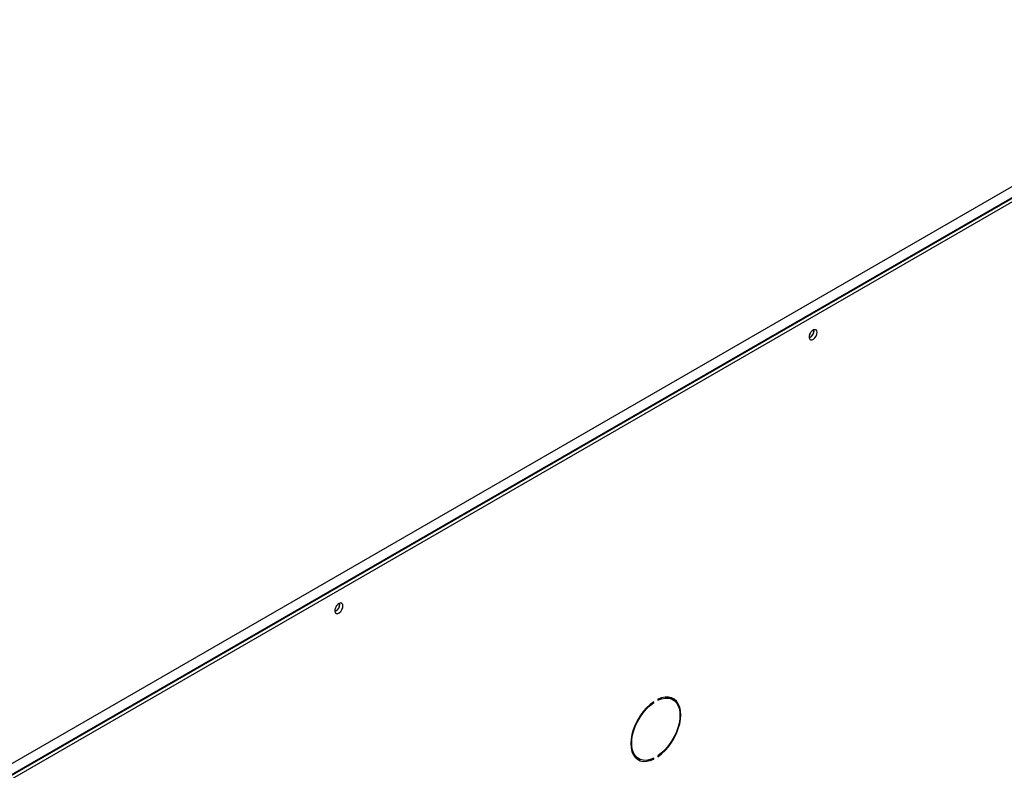
# Model space of a CAD drawing. Units: millimetres. Extents: x 5 to 414, y 3 to 291.
# Drawn here: x 279 to 285, y 76 to 81 of the extents above; entities that cross this region are included whole.
import ezdxf

# ---------------------------------------------------------------- set-up
doc = ezdxf.new("R2010")
doc.units = ezdxf.units.MM

msp = doc.modelspace()

# ---------------------------------------------------------------- linework, layer by layer
at = {"color": 7, "linetype": 'Continuous', "lineweight": 25}
for p, q in [((271.8713, 72.1018), (286.466, 80.5272)), ((271.8901, 72.042), (286.5037, 80.4782)), ((286.4943, 80.4782), (271.8996, 72.0528)), ((271.909, 72.0311), (286.5225, 80.4673)), ((283.5206, 78.6472), (283.5201, 78.6528)), ((280.6545, 76.9926), (280.654, 76.9982)), ((282.5766, 76.4168), (282.5766, 76.4113)), ((282.6674, 76.4149), (282.6486, 76.4258)), ((282.5472, 76.3993), (282.5515, 76.3968)), ((282.5515, 76.3968), (282.5515, 76.4022)), ((282.4419, 76.0678), (282.4607, 76.0569)), ((282.5462, 76.0581), (282.5515, 76.0551)), ((282.5515, 76.0551), (282.5515, 76.0605)), ((282.5766, 76.075), (282.5766, 76.0696))]:
    msp.add_line(p, q, dxfattribs=at)
at = {"color": 7, "linetype": 'Continuous', "lineweight": 25, "flags": 128}
for points in [[(283.5395, 78.6363), (283.5378, 78.6456), (283.5331, 78.6517), (283.5259, 78.6538), (283.5172, 78.6517), (283.5083, 78.6455), (283.5002, 78.6363), (283.4941, 78.6251), (283.4909, 78.6135), (283.4909, 78.6031), (283.4941, 78.5953), (283.5002, 78.5911), (283.5083, 78.5911), (283.5172, 78.5953), (283.5259, 78.6032), (283.5331, 78.6136), (283.5378, 78.6252), (283.5395, 78.6363)], [(283.4936, 78.6236), (283.499, 78.6314), (283.5031, 78.64)], [(280.6734, 76.9818), (280.6717, 76.991), (280.667, 76.9971), (280.6598, 76.9993), (280.6511, 76.9971), (280.6421, 76.991), (280.6341, 76.9817), (280.628, 76.9705), (280.6248, 76.9589), (280.6248, 76.9485), (280.628, 76.9407), (280.6341, 76.9365), (280.6421, 76.9365), (280.6511, 76.9407), (280.6598, 76.9486), (280.667, 76.959), (280.6717, 76.9706), (280.6734, 76.9818)], [(280.6274, 76.969), (280.6328, 76.9768), (280.6369, 76.9854)], [(282.5766, 76.0696), (282.5988, 76.0864), (282.6201, 76.1066), (282.6403, 76.1296), (282.6587, 76.1549), (282.6751, 76.1821), (282.689, 76.2104), (282.7001, 76.2393), (282.7083, 76.2681), (282.7133, 76.2962), (282.7149, 76.323), (282.7133, 76.3478), (282.7083, 76.3702), (282.7001, 76.3896), (282.689, 76.4057), (282.6751, 76.4179), (282.6587, 76.4262), (282.6403, 76.4302), (282.6201, 76.43), (282.5988, 76.4255), (282.5766, 76.4168)], [(282.5766, 76.4113), (282.5992, 76.42), (282.6208, 76.4242), (282.6411, 76.4238), (282.6595, 76.4188), (282.6755, 76.4094), (282.6889, 76.3958), (282.6992, 76.3782), (282.7062, 76.3572), (282.7098, 76.3332), (282.7098, 76.3069), (282.7062, 76.2788), (282.6992, 76.2496), (282.6889, 76.2202), (282.6755, 76.1911), (282.6595, 76.1631), (282.6411, 76.1369), (282.6208, 76.1131), (282.5992, 76.0923), (282.5766, 76.075)], [(282.6391, 76.4303), (282.6406, 76.4297), (282.6486, 76.4258)], [(282.6761, 76.409), (282.6701, 76.4165), (282.6609, 76.4254)], [(282.5515, 76.4022), (282.5294, 76.3854), (282.508, 76.3652), (282.4879, 76.3422), (282.4694, 76.3169), (282.453, 76.2897), (282.4391, 76.2614), (282.428, 76.2325), (282.4198, 76.2037), (282.4149, 76.1756), (282.4132, 76.1488), (282.4149, 76.124), (282.4198, 76.1016), (282.428, 76.0822), (282.4391, 76.0662), (282.453, 76.0539), (282.4694, 76.0456), (282.4879, 76.0416), (282.508, 76.0418), (282.5294, 76.0464), (282.5515, 76.0551)], [(282.5515, 76.0605), (282.529, 76.0518), (282.5073, 76.0476), (282.4871, 76.048), (282.4687, 76.053), (282.4526, 76.0624), (282.4392, 76.0761), (282.4289, 76.0936), (282.4219, 76.1146), (282.4184, 76.1386), (282.4184, 76.165), (282.4219, 76.193), (282.4289, 76.2222), (282.4392, 76.2516), (282.4526, 76.2807), (282.4687, 76.3087), (282.4871, 76.3349), (282.5073, 76.3587), (282.529, 76.3795), (282.5515, 76.3968)], [(282.4419, 76.0678), (282.4337, 76.0733), (282.4332, 76.0737)]]:
    msp.add_lwpolyline(points, dxfattribs=at)
at = {"color": 7, "linetype": 'Continuous', "lineweight": 25}
for centre, radius, start, end in [((283.4733, 78.6462), 0.0467, 292.11256, 7.89282), ((283.4702, 78.6484), 0.0504, 294.34322, 358.68396), ((280.6072, 76.9917), 0.0467, 292.11275, 7.89262), ((280.6041, 76.9938), 0.0504, 294.34322, 358.68396), ((282.4765, 76.1305), 0.0783, 248.98346, 265.38964)]:
    msp.add_arc(centre, radius, start, end, dxfattribs=at)

doc.saveas('drawing.dxf')
